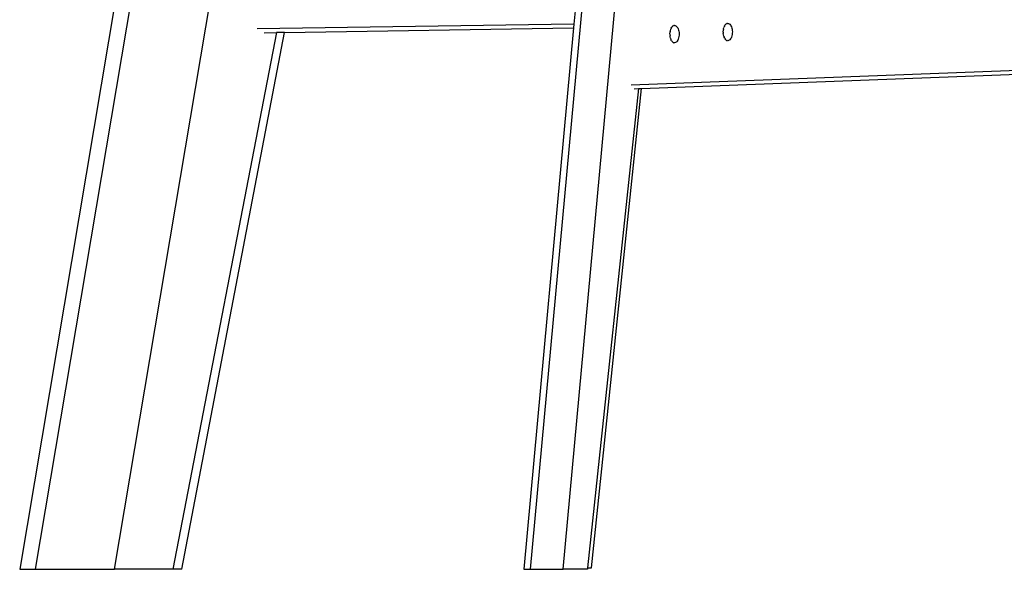
# Model space of a CAD drawing. Units: millimetres. Extents: x 3804 to 9622, y 2834 to 10111.
# Drawn here: x 4856 to 5454, y 6430 to 6763 of the extents above; entities that cross this region are included whole.
import ezdxf

# ---------------------------------------------------------------- set-up
doc = ezdxf.new("R2010")
doc.units = ezdxf.units.MM

msp = doc.modelspace()

# ---------------------------------------------------------------- linework, layer by layer
for p, q in [((5029.84, 7461.75), (4856, 6429.79)), ((5039.23, 7461.75), (4865.39, 6429.79)), ((4913.52, 6429.79), (5087.36, 7461.75)), ((5238.36, 7215.64), (5165.82, 6429.79)), ((5185.89, 6429.79), (5258.43, 7215.64)), ((5196.3, 6802.41), (5192.43, 6760.46)), ((5192.43, 6760.46), (5000.1, 6757.45)), ((5192.43, 6760.46), (5192.22, 6758.13)), ((5252.13, 6758.95), (5252.52, 6759.28)), ((5252.52, 6759.28), (5252.95, 6759.49)), ((5253.38, 6759.57), (5252.95, 6759.49)), ((5253.38, 6759.57), (5253.82, 6759.52)), ((5253.82, 6759.52), (5254.24, 6759.34)), ((5254.24, 6759.34), (5254.65, 6759.04)), ((5283.76, 6759.19), (5283.49, 6758.55)), ((5283.76, 6759.19), (5284.09, 6759.73)), ((5284.46, 6760.18), (5284.09, 6759.73)), ((5284.46, 6760.18), (5284.85, 6760.51)), ((5284.85, 6760.51), (5285.28, 6760.71)), ((5285.71, 6760.79), (5285.28, 6760.71)), ((5285.71, 6760.79), (5286.15, 6760.75)), ((5286.15, 6760.75), (5286.57, 6760.57)), ((5286.57, 6760.57), (5286.98, 6760.27)), ((5286.98, 6760.27), (5287.36, 6759.86)), ((5287.36, 6759.86), (5287.7, 6759.34)), ((5287.7, 6759.34), (5287.99, 6758.72)), ((5011.83, 6755.3), (4948.89, 6429.83)), ((4954.38, 6429.83), (5016.64, 6755.38)), ((5004.45, 6755.19), (5011.83, 6755.3)), ((5016.64, 6755.38), (5011.83, 6755.3)), ((5016.64, 6755.38), (5192.22, 6758.13)), ((5192.22, 6758.13), (5161.91, 6429.79)), ((5250.67, 6754.23), (5250.69, 6755.05)), ((5250.67, 6754.23), (5250.72, 6753.41)), ((5250.78, 6755.85), (5250.69, 6755.05)), ((5250.83, 6752.61), (5250.72, 6753.41)), ((5250.78, 6755.85), (5250.94, 6756.61)), ((5250.94, 6756.61), (5251.16, 6757.32)), ((5251.43, 6757.96), (5251.16, 6757.32)), ((5251.43, 6757.96), (5251.76, 6758.5)), ((5252.13, 6758.95), (5251.76, 6758.5)), ((5254.65, 6759.04), (5255.03, 6758.63)), ((5255.03, 6758.63), (5255.37, 6758.11)), ((5255.37, 6758.11), (5255.66, 6757.49)), ((5255.66, 6757.49), (5255.9, 6756.8)), ((5255.9, 6756.8), (5256.08, 6756.05)), ((5256.08, 6756.05), (5256.19, 6755.26)), ((5256.21, 6753.62), (5256.12, 6752.82)), ((5256.19, 6755.26), (5256.23, 6754.44)), ((5256.23, 6754.44), (5256.21, 6753.62)), ((5283, 6755.45), (5283.02, 6756.28)), ((5283, 6755.45), (5283.04, 6754.64)), ((5283.11, 6757.08), (5283.02, 6756.28)), ((5283.16, 6753.84), (5283.04, 6754.64)), ((5283.11, 6757.08), (5283.27, 6757.84)), ((5283.33, 6753.09), (5283.16, 6753.84)), ((5283.27, 6757.84), (5283.49, 6758.55)), ((5287.99, 6758.72), (5288.23, 6758.03)), ((5288.29, 6753.28), (5288.07, 6752.57)), ((5288.23, 6758.03), (5288.4, 6757.28)), ((5288.45, 6754.04), (5288.29, 6753.28)), ((5288.4, 6757.28), (5288.52, 6756.48)), ((5288.54, 6754.85), (5288.45, 6754.04)), ((5288.52, 6756.48), (5288.56, 6755.67)), ((5288.56, 6755.67), (5288.54, 6754.85)), ((5251.01, 6751.86), (5250.83, 6752.61)), ((5251.01, 6751.86), (5251.24, 6751.17)), ((5251.54, 6750.56), (5251.24, 6751.17)), ((5251.54, 6750.56), (5251.87, 6750.04)), ((5252.25, 6749.62), (5251.87, 6750.04)), ((5252.66, 6749.32), (5252.25, 6749.62)), ((5252.66, 6749.32), (5253.09, 6749.15)), ((5253.52, 6749.1), (5253.09, 6749.15)), ((5253.96, 6749.18), (5253.52, 6749.1)), ((5254.38, 6749.39), (5253.96, 6749.18)), ((5254.78, 6749.72), (5254.38, 6749.39)), ((5255.14, 6750.16), (5254.78, 6749.72)), ((5255.47, 6750.71), (5255.14, 6750.16)), ((5255.74, 6751.34), (5255.47, 6750.71)), ((5255.96, 6752.05), (5255.74, 6751.34)), ((5256.12, 6752.82), (5255.96, 6752.05)), ((5283.33, 6753.09), (5283.57, 6752.4)), ((5283.86, 6751.78), (5283.57, 6752.4)), ((5283.86, 6751.78), (5284.2, 6751.26)), ((5284.58, 6750.85), (5284.2, 6751.26)), ((5284.99, 6750.55), (5284.58, 6750.85)), ((5284.99, 6750.55), (5285.42, 6750.37)), ((5285.85, 6750.33), (5285.42, 6750.37)), ((5286.29, 6750.41), (5285.85, 6750.33)), ((5286.71, 6750.62), (5286.29, 6750.41)), ((5287.11, 6750.95), (5286.71, 6750.62)), ((5287.47, 6751.39), (5287.11, 6750.95)), ((5287.8, 6751.93), (5287.47, 6751.39)), ((5288.07, 6752.57), (5287.8, 6751.93)), ((5548.46, 6735.66), (5227.21, 6723.45)), ((5233.45, 6721.36), (5544.74, 6733.19)), ((5231.52, 6721.29), (5200.73, 6430.69)), ((5202.98, 6430.69), (5233.45, 6721.36)), ((5228.93, 6721.19), (5231.52, 6721.29)), ((5231.52, 6721.29), (5233.45, 6721.36)), ((5200.73, 6430.69), (5200.63, 6429.79)), ((5200.73, 6430.69), (5202.98, 6430.69)), ((4856, 6429.79), (4865.39, 6429.79)), ((4865.39, 6429.79), (4913.52, 6429.79)), ((4948.88, 6429.79), (4913.52, 6429.79)), ((4948.89, 6429.83), (4948.88, 6429.79)), ((4954.38, 6429.83), (4948.89, 6429.83)), ((5161.91, 6429.79), (5165.82, 6429.79)), ((5165.82, 6429.79), (5185.89, 6429.79)), ((5200.63, 6429.79), (5185.89, 6429.79))]:
    msp.add_line(p, q)

doc.saveas('drawing.dxf')
